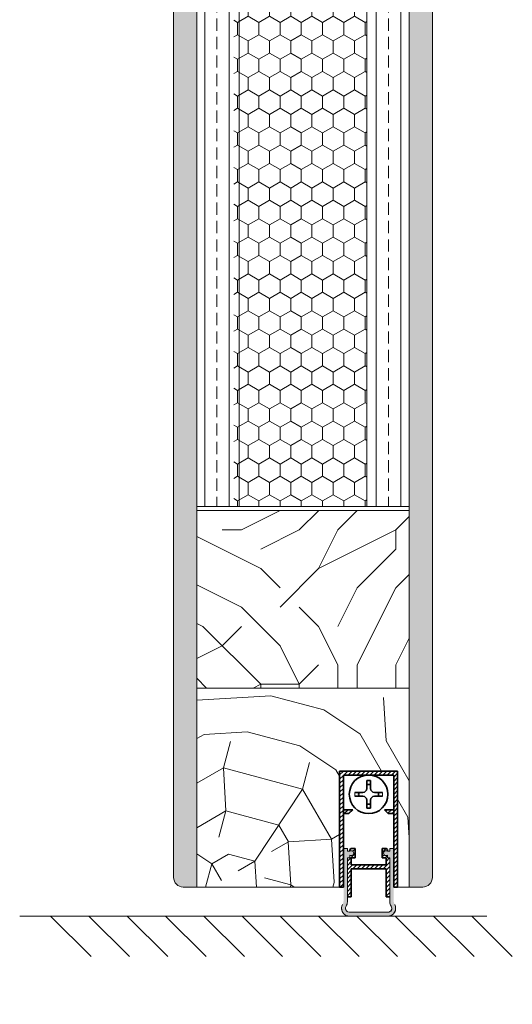
# Model space of a CAD drawing. Extents: x 10865 to 41339, y 4861 to 9509.
# Drawn here: x 20994 to 21122, y 5177 to 5432 of the extents above; entities that cross this region are included whole.
import ezdxf

# ---------------------------------------------------------------- set-up
doc = ezdxf.new("R2010")
doc.units = 0
doc.header["$LTSCALE"] = 2.5
doc.layers.get('0').update_dxf_attribs({"linetype": 'CONTINUOUS'})
for name, color, linetype, lineweight in [('E7', 7, 'CONTINUOUS', 70), ('Peenjoon', 6, 'CONTINUOUS', 15), ('Piirjoon05', 5, 'CONTINUOUS', 35), ('Raamjoon035', 5, 'CONTINUOUS', 35), ('Viirutus', 3, 'CONTINUOUS', 9)]:
    doc.layers.add(name, color=color, linetype=linetype, lineweight=lineweight)
doc.layers.add('M-EQU-CON-35', color=230, linetype='CONTINUOUS')
doc.layers.add('Tihend', color=7, linetype='CONTINUOUS')
pattern_1 = [(45, (-11228.53995, 5474.4882), (-0.56126601, 0.56126601), [])]
pattern_2 = [(90, (-40, 0), (-6.35, 4e-16), []), (90, (-43.175, 2e-16), (-6.35, 4e-16), [3.175, -1.5875])]
pattern_3 = [(90, (-40, 0), (-4.445, 3e-16), []), (90, (-42.2225, 1e-16), (-4.445, 3e-16), [2.2225, -1.11125])]

# ---------------------------------------------------------------- blocks, each defined once
blk = doc.blocks.new('Korpus')
at = {"layer": 'Viirutus'}
h = blk.add_hatch(dxfattribs=at)
h.set_pattern_fill('LINE', color=256, scale=0.25, angle=45, style=0)
h.set_pattern_definition(pattern_1)
h.paths.add_polyline_path([(58, 29), (58, 0), (59, 0), (59, 30), (44, 30), (44, 0), (45, 0), (45, 29)])
h = blk.add_hatch(dxfattribs=at)
h.set_pattern_fill('LINE', color=256, scale=0.25, angle=45, style=0)
h.set_pattern_definition(pattern_1)
h.paths.add_polyline_path([(46.4, 19), (47.4, 20), (45, 20), (45, 19)])
h.paths.add_polyline_path([(55.6, 20), (56.6, 19), (58, 19), (58, 20)])
at = {"layer": 'Peenjoon'}
for p, q in [((51, 29), (51, 28.97)), ((51, 29), (51, 28.97)), ((51, 29), (51, 28.97)), ((52, 29), (52, 28.97)), ((52, 29), (52, 28.97)), ((52, 29), (52, 28.97)), ((45.12, 24.5), (45.09, 24.5)), ((45.12, 24.5), (45.09, 24.5)), ((45.12, 24.5), (45.09, 24.5)), ((45.12, 23.5), (45.09, 23.5)), ((45.12, 23.5), (45.09, 23.5)), ((45.12, 23.5), (45.09, 23.5)), ((56.5, 24.5), (56.47, 24.5)), ((56.5, 24.5), (56.47, 24.5)), ((56.5, 24.5), (56.47, 24.5)), ((56.5, 23.5), (56.47, 23.5)), ((56.5, 23.5), (56.47, 23.5)), ((56.5, 23.5), (56.47, 23.5)), ((51, 19.03), (51, 19)), ((51, 19.03), (51, 19)), ((51, 19.03), (51, 19)), ((52, 19.03), (52, 19)), ((52, 19.03), (52, 19)), ((52, 19.03), (52, 19))]:
    blk.add_line(p, q, dxfattribs=at)
for start, end in [(172.0299, 187.9701), (172.0299, 187.9701), (172.0299, 187.9701), (352.0299, 7.9701), (352.0299, 7.9701), (352.0299, 7.9701)]:
    blk.add_arc((51.5, 24), 3.61, start, end, dxfattribs=at)
at = {"layer": 'Piirjoon05'}
for p, q in [((59, 30), (44, 30)), ((44, 30), (59, 30)), ((44, 30), (59, 30)), ((44, 30), (59, 30)), ((44, 30), (44, 0)), ((45, 0), (45, 29)), ((45, 0), (45, 29)), ((45, 0), (45, 29)), ((45, 29), (58, 29)), ((45, 29), (58, 29)), ((45, 29), (58, 29)), ((58, 0), (58, 29)), ((58, 0), (58, 29)), ((58, 0), (58, 29)), ((59, 0), (59, 30)), ((59, 0), (59, 30)), ((59, 0), (59, 30)), ((51, 27.57), (51, 25.5)), ((51, 27.57), (51, 25.5)), ((51, 27.57), (51, 25.5)), ((52, 27.57), (52, 25.5)), ((52, 27.57), (52, 25.5)), ((52, 27.57), (52, 25.5)), ((50, 24.5), (47.93, 24.5)), ((50, 24.5), (47.93, 24.5)), ((50, 24.5), (47.93, 24.5)), ((50, 23.5), (47.93, 23.5)), ((50, 23.5), (47.93, 23.5)), ((50, 23.5), (47.93, 23.5)), ((55.07, 24.5), (53, 24.5)), ((55.07, 24.5), (53, 24.5)), ((55.07, 24.5), (53, 24.5)), ((55.07, 23.5), (53, 23.5)), ((55.07, 23.5), (53, 23.5)), ((55.07, 23.5), (53, 23.5)), ((51, 22.5), (51, 20.43)), ((51, 22.5), (51, 20.43)), ((51, 22.5), (51, 20.43)), ((52, 22.5), (52, 20.43)), ((52, 22.5), (52, 20.43)), ((52, 22.5), (52, 20.43)), ((47.4, 20), (45, 20)), ((47.4, 20), (45, 20)), ((47.4, 20), (45, 20)), ((46.4, 19), (45, 19)), ((46.4, 19), (45, 19)), ((46.4, 19), (45, 19)), ((47.4, 20), (46.4, 19)), ((47.4, 20), (46.4, 19)), ((47.4, 20), (46.4, 19)), ((55.6, 20), (56.6, 19)), ((55.6, 20), (56.6, 19)), ((55.6, 20), (56.6, 19)), ((55.6, 20), (58, 20)), ((55.6, 20), (58, 20)), ((55.6, 20), (58, 20)), ((56.6, 19), (58, 19)), ((56.6, 19), (58, 19)), ((56.6, 19), (58, 19)), ((44, 0), (45, 0)), ((59, 0), (58, 0))]:
    blk.add_line(p, q, dxfattribs=at)
blk.add_circle((51.5, 24), 5, dxfattribs=at)
blk.add_circle((51.5, 24), 5, dxfattribs=at)
blk.add_circle((51.5, 24), 5, dxfattribs=at)
for centre, radius, start, end in [((50, 25.5), 1, 270, 0), ((50, 25.5), 1, 270, 0), ((50, 25.5), 1, 270, 0), ((51.5, 24), 3.61, 82.0299, 97.9701), ((51.5, 24), 3.61, 82.0299, 97.9701), ((51.5, 24), 3.61, 82.0299, 97.9701), ((51.5, 24), 2.58, 78.8448, 101.1552), ((51.5, 24), 2.58, 78.8448, 101.1552), ((51.5, 24), 2.58, 78.8448, 101.1552), ((53, 25.5), 1, 180, 270), ((53, 25.5), 1, 180, 270), ((53, 25.5), 1, 180, 270), ((51.5, 24), 2.58, 168.8448, 191.1552), ((51.5, 24), 2.58, 168.8448, 191.1552), ((51.5, 24), 2.58, 168.8448, 191.1552), ((50, 22.5), 1, 0, 90), ((50, 22.5), 1, 0, 90), ((50, 22.5), 1, 0, 90), ((53, 22.5), 1, 90, 180), ((53, 22.5), 1, 90, 180), ((53, 22.5), 1, 90, 180), ((51.5, 24), 2.58, 348.8448, 11.1552), ((51.5, 24), 2.58, 348.8448, 11.1552), ((51.5, 24), 2.58, 348.8448, 11.1552), ((51.5, 24), 2.58, 258.8448, 281.1552), ((51.5, 24), 2.58, 258.8448, 281.1552), ((51.5, 24), 2.58, 258.8448, 281.1552), ((51.5, 24), 3.61, 262.0299, 277.9701), ((51.5, 24), 3.61, 262.0299, 277.9701), ((51.5, 24), 3.61, 262.0299, 277.9701)]:
    blk.add_arc(centre, radius, start, end, dxfattribs=at)
blk = doc.blocks.new('Tihendi keel')
at = {"layer": 'Tihend'}
blk.add_hatch(color=256, dxfattribs=at).paths.add_polyline_path([(2208.64, 808.67), (2209.25, 808.67), (2209.25, 809.41, 2.090104), (2209.25, 810.39), (2208.64, 810.39), (2208.64, 811.12), (2207.64, 811.12), (2207.64, 798.67), (2207.64, 797.56, -0.127017), (2207.39, 796.59, 0.408882), (2208.14, 793.89, 0.077045), (2208.71, 793.67), (2219.57, 793.67, 0.352266), (2221.14, 795.62, 0.127017), (2220.89, 796.59, -0.127017), (2220.64, 797.56), (2220.64, 803.63), (2220.64, 811.12), (2219.64, 811.12), (2219.64, 810.38), (2219.04, 810.38, 2.115602), (2219.04, 809.41), (2219.04, 808.67), (2219.64, 808.67), (2219.64, 797.28, 0.147477), (2219.97, 796.17, -0.598235), (2219.14, 794.62), (2209.14, 794.62, -0.414214), (2208.14, 795.62, -0.147477), (2208.31, 796.17, 0.147477), (2208.64, 797.28)])
at = {"layer": 'Viirutus'}
h = blk.add_hatch(dxfattribs=at)
h.set_pattern_fill('LINE', color=256, scale=0.25, angle=45, style=0)
h.set_pattern_definition([(45, (-9065.899, 6278.11), (-0.56126601, 0.56126601), [])])
h.paths.add_polyline_path([(2209.64, 806.87), (2209.64, 808.67), (2210.64, 808.67), (2210.64, 811.12), (2209.64, 811.12), (2209.25, 810.89), (2209.25, 810.39, -2.090104), (2209.25, 809.41), (2209.25, 808.67), (2208.64, 808.67), (2208.64, 798.62), (2209.64, 798.62), (2209.64, 805.87), (2218.64, 805.87), (2218.64, 798.62), (2219.64, 798.62), (2219.64, 808.67), (2219.04, 808.67), (2219.04, 809.41, -2.115602), (2219.04, 810.38), (2219.04, 810.89), (2218.64, 811.12), (2217.64, 811.12), (2217.64, 808.67), (2218.64, 808.67), (2218.64, 806.87)])
at = {"layer": 'Peenjoon'}
for p, q in [((2208.64, 811.12), (2207.64, 811.12)), ((2208.64, 810.39), (2208.64, 811.12)), ((2219.64, 810.38), (2219.64, 811.12)), ((2219.64, 811.12), (2220.64, 811.12)), ((2207.64, 808.58), (2207.64, 802.51)), ((2209.25, 810.39), (2208.64, 810.39)), ((2208.64, 808.67), (2209.25, 808.67)), ((2208.64, 797.28), (2208.64, 808.67)), ((2209.25, 809.41), (2209.25, 808.67)), ((2219.04, 810.38), (2219.64, 810.38)), ((2219.04, 809.41), (2219.04, 808.67)), ((2219.04, 808.67), (2219.64, 808.67)), ((2219.64, 797.28), (2219.64, 808.67)), ((2220.64, 808.58), (2220.64, 802.51)), ((2219.14, 794.62), (2209.14, 794.62)), ((2219.14, 793.62), (2209.14, 793.62))]:
    blk.add_line(p, q, dxfattribs=at)
for centre, radius, start, end in [((2209.64, 809.9), 0.63, 231.1371, 128.8629), ((2218.64, 809.9), 0.63, 50.5982, 309.4018), ((2209.14, 795.62), 2, 151.045, 240), ((2209.14, 795.62), 2, 180, 270), ((2209.14, 795.62), 1, 146.4427, 240), ((2209.14, 795.62), 1, 180, 270), ((2206.64, 797.28), 2, 326.4427, 0), ((2219.14, 795.62), 2, 270, 28.955), ((2219.14, 795.62), 1, 270, 33.5573), ((2219.14, 795.62), 2, 270, 0), ((2219.14, 795.62), 1, 270, 0), ((2221.64, 797.28), 2, 180, 213.5573)]:
    blk.add_arc(centre, radius, start, end, dxfattribs=at)
at = {"layer": 'Piirjoon05'}
for p, q in [((2209.64, 811.12), (2209.25, 810.89)), ((2209.25, 810.89), (2209.25, 810.39)), ((2209.64, 811.12), (2210.64, 811.12)), ((2210.64, 808.67), (2210.64, 811.12)), ((2217.64, 808.67), (2217.64, 811.12)), ((2218.64, 811.12), (2217.64, 811.12)), ((2218.64, 811.12), (2219.04, 810.89)), ((2219.04, 810.89), (2219.04, 810.38)), ((2209.64, 808.67), (2210.64, 808.67)), ((2209.64, 806.87), (2209.64, 808.67)), ((2217.64, 808.67), (2218.64, 808.67)), ((2218.64, 806.87), (2218.64, 808.67)), ((2209.64, 806.87), (2218.64, 806.87)), ((2209.64, 798.62), (2209.64, 805.87)), ((2209.64, 805.87), (2218.64, 805.87)), ((2218.64, 798.62), (2218.64, 805.87)), ((2208.64, 798.62), (2209.64, 798.62)), ((2218.64, 798.62), (2219.64, 798.62))]:
    blk.add_line(p, q, dxfattribs=at)

msp = doc.modelspace()

# ---------------------------------------------------------------- hatches: boundary and pattern name
at = {"layer": 'Viirutus', "lineweight": 15}
h = msp.add_hatch(dxfattribs=at)
h.set_pattern_fill('BRASS', color=256, scale=0.7, angle=90, style=0)
h.set_pattern_definition(pattern_3)
edge = h.paths.add_edge_path()
edge.add_line((21100.96, 5210.13), (21100.96, 5177.28))
edge.add_line((21100.96, 5177.28), (21100.96, 5683.24))
edge.add_arc((21098.46, 5683.24), 2.5, 0, 90)
edge.add_line((21098.46, 5685.74), (21094.96, 5685.74))
edge.add_line((21094.96, 5685.74), (21094.96, 5207.63))
edge.add_line((21094.96, 5207.63), (21098.46, 5207.63))
edge.add_arc((21098.46, 5210.13), 2.5, 270, 360)
h = msp.add_hatch(dxfattribs=at)
h.set_pattern_fill('BRASS', color=256, scale=0.7, angle=90, style=0)
h.set_pattern_definition(pattern_3)
edge = h.paths.add_edge_path()
edge.add_line((21036.46, 5207.63), (21039.96, 5207.63))
edge.add_line((21039.96, 5207.63), (21039.96, 5672.74))
edge.add_line((21039.96, 5672.74), (21036.46, 5672.74))
edge.add_arc((21036.46, 5670.24), 2.5, 90, 180)
edge.add_line((21033.96, 5670.24), (21033.96, 5210.1))
edge.add_arc((21036.46, 5210.13), 2.5, 180.5422, 270)
h = msp.add_hatch(dxfattribs=at)
h.set_pattern_fill('BRASS', color=256, angle=90, style=0)
h.set_pattern_definition(pattern_2)
h.paths.add_polyline_path([(21039.96, 5306.13), (21050.96, 5306.13), (21050.96, 5597.74), (21039.96, 5597.74)])
h = msp.add_hatch(dxfattribs=at)
h.set_pattern_fill('HONEY', color=256, angle=90, style=0)
h.set_pattern_definition([(90, (29678.8662, 2485.0212), (-2.74963064, 4.7625), [3.175, -6.35]), (210, (29678.8662, 2485.0212), (-2.7496307, -4.7625), [3.175, -6.35]), (150, (29678.8662, 2485.0212), (-5.4992613, 1e-08), [-6.35, 3.175])])
h.paths.add_polyline_path([(21049.56, 5306.13), (21083.96, 5306.13), (21083.96, 5597.74), (21049.56, 5597.74)])
h = msp.add_hatch(dxfattribs=at)
h.set_pattern_fill('BRASS', color=256, angle=90, style=0)
h.set_pattern_definition(pattern_2)
h.paths.add_polyline_path([(21083.96, 5306.13), (21094.96, 5306.13), (21094.96, 5597.74), (21083.96, 5597.74)])
h = msp.add_hatch(dxfattribs=at)
h.set_pattern_fill('PUITR', color=256, scale=100, angle=90, style=0, pattern_type=2)
h.set_pattern_definition([(90, (19781.44, 4335.04), (-100, 100), [30, -70]), (90, (19776.44, 4335.04), (-100, 100), [30, -70]), (90, (19766.44, 4340.04), (-100, 100), [20, -80]), (90, (19756.44, 4345.04), (-100, 100), [15, -85]), (90, (19746.44, 4345.04), (-100, 100), [10, -90]), (90, (19736.44, 4320.04), (-100, 100), [5, -25, 5, -65]), (90, (19731.44, 4335.04), (-100, 100), [5, -40, 15, -40]), (90, (19726.44, 4355.04), (-100, 100), [5, -5, 5, -85]), (90, (19721.44, 4350.04), (-100, 100), [5, -95]), (90, (19711.44, 4345.04), (-100, 100), [15, -85]), (90, (19701.44, 4345.04), (-100, 100), [20, -80]), (90, (19691.44, 4340.04), (-100, 100), [25, -30, 5, -40]), (180, (19751.44, 4300.04), (-100, -100), [5, -10, 25, -60]), (180, (19741.44, 4305.04), (-100, -100), [5, -5, 15, -75]), (180, (19701.44, 4310.04), (-100, -100), [10, -90]), (180, (19741.44, 4315.04), (-100, -100), [20, -30, 5, -45]), (180, (19686.44, 4320.04), (-100, -100), [5, -95]), (180, (19736.44, 4325.04), (-100, -100), [15, -85]), (180, (19731.44, 4335.04), (-100, -100), [10, -90]), (180, (19731.44, 4345.04), (-100, -100), [5, -15, 15, -65]), (180, (19726.44, 4350.04), (-100, -100), [5, -95]), (180, (19746.44, 4355.04), (-100, -100), [14, -86]), (180, (19766.44, 4360.04), (-100, -100), [10, -90]), (180, (19726.44, 4370.04), (-100, -100), [5, -95]), (180, (19731.44, 4380.04), (-100, -100), [15, -85]), (180, (19731.44, 4390.04), (-100, -100), [15, -85]), (135, (19771.44, 4375.035), (-100, 6e-15), [7.071, -7.071, 7.071, -120.2084]), (135, (19746.44, 4355.035), (-100, 6e-15), [14.142, -127.2794]), (135, (19696.44, 4315.035), (-100, 6e-15), [14.142, -127.2794]), (135, (19721.44, 4335.035), (-100, 6e-15), [14.142, -127.2794]), (135, (19741.44, 4340.035), (-100, 6e-15), [14.142, -127.2794]), (135, (19761.44, 4370.035), (-100, 6e-15), [14.142, -127.2794]), (135, (19756.44, 4360.035), (-100, 6e-15), [21.213, -120.208]), (135, (19711.44, 4330.035), (-100, 6e-15), [7.071, -134.3504]), (135, (19701.44, 4325.035), (-100, 6e-15), [7.071, -134.3504]), (135, (19701.44, 4365.035), (-100, 6e-15), [7.071, -134.3504]), (135, (19751.44, 4325.035), (-100, 6e-15), [7.071, -134.3504]), (135, (19716.44, 4380.035), (-100, 6e-15), [7.071, -134.3504]), (135, (19726.44, 4345.035), (-100, 6e-15), [7.071, -134.3504]), (135, (19716.44, 4355.035), (-100, 6e-15), [7.071, -134.3504]), (225, (19736.44, 4350.035), (-2e-14, -100), [7.071, -7.071, 21.2132, -106.0662]), (225, (19736.44, 4365.035), (-2e-14, -100), [7.071, -134.3504]), (225, (19771.44, 4365.035), (-2e-14, -100), [7.071, -134.3504]), (225, (19746.44, 4345.035), (-2e-14, -100), [7.071, -134.3504]), (225, (19726.44, 4360.035), (-2e-14, -100), [7.071, -134.3504]), (225, (19751.44, 4335.035), (-2e-14, -100), [7.071, -134.3504]), (225, (19751.44, 4375.035), (-2e-14, -100), [7.071, -134.3504]), (225, (19781.44, 4305.035), (-2e-14, -100), [7.071, -134.3504]), (225, (19776.44, 4310.035), (-2e-14, -100), [14.142, -127.2794]), (225, (19771.44, 4315.035), (-2e-14, -100), [14.142, -127.2794]), (225, (19771.44, 4325.035), (-2e-14, -100), [14.142, -127.2794]), (225, (19761.44, 4330.035), (-2e-14, -100), [14.142, -127.2794]), (225, (19721.44, 4370.035), (-2e-14, -100), [14.142, -127.2794]), (225, (19771.44, 4390.035), (-2e-14, -100), [14.142, -127.2794]), (225, (19691.44, 4395.035), (-2e-14, -100), [14.142, -127.2794]), (225, (19701.44, 4395.035), (-2e-14, -100), [14.142, -127.2794]), (225, (19706.44, 4385.035), (-2e-14, -100), [14.142, -127.2794]), (225, (19706.44, 4315.035), (-2e-14, -100), [21.213, -120.208]), (225, (19716.44, 4380.035), (-2e-14, -100), [21.213, -120.208]), (116.565, (19686.44, 4325.035), (-4e-08, 100), [11.18, -212.427]), (116.565, (19736.44, 4325.035), (-4e-08, 100), [11.18, -212.427]), (116.565, (19706.44, 4335.035), (-4e-08, 100), [11.18, -212.427]), (116.565, (19776.44, 4365.035), (-4e-08, 100), [11.18, -212.427]), (116.565, (19766.44, 4360.035), (-4e-08, 100), [11.18, -212.427]), (116.565, (19746.44, 4330.035), (-4e-08, 100), [11.18, -212.427]), (116.565, (19696.44, 4330.035), (-4e-08, 100), [11.18, -212.427]), (116.565, (19726.44, 4360.035), (-4e-08, 100), [22.36, -201.247]), (153.435, (19711.44, 4360.035), (-100, 5e-09), [11.18, -212.427]), (153.435, (19741.44, 4375.035), (-100, 5e-09), [11.18, -212.427]), (153.435, (19721.44, 4325.035), (-100, 5e-09), [11.18, -212.427]), (153.435, (19716.44, 4305.035), (-100, 5e-09), [11.18, -212.427]), (153.435, (19736.44, 4365.035), (-100, 5e-09), [11.18, -212.427]), (153.435, (19736.44, 4355.035), (-100, 5e-09), [11.18, -212.427]), (153.435, (19721.44, 4315.035), (-100, 5e-09), [22.36, -201.247]), (153.435, (19756.44, 4390.035), (-100, 5e-09), [22.36, -201.247]), (153.435, (19751.44, 4380.035), (-100, 5e-09), [22.36, -201.247]), (206.565, (19766.44, 4300.035), (-100, -4e-08), [11.18, -212.427]), (206.565, (19711.44, 4300.035), (-100, -4e-08), [11.18, -212.427]), (206.565, (19781.44, 4320.035), (-100, -4e-08), [11.18, -212.427]), (206.565, (19691.44, 4310.035), (-100, -4e-08), [11.18, -212.427]), (206.565, (19751.44, 4320.035), (-100, -4e-08), [11.18, -212.427]), (206.565, (19741.44, 4340.035), (-100, -4e-08), [11.18, -212.427]), (206.565, (19721.44, 4350.035), (-100, -4e-08), [11.18, -212.427]), (206.565, (19761.44, 4305.035), (-100, 3e-05), [11.18, -212.427]), (206.565, (19746.44, 4330.035), (-100, -4e-08), [11.18, -212.427]), (206.565, (19756.44, 4360.035), (-100, -4e-08), [11.18, -212.427]), (206.565, (19746.44, 4370.035), (-100, -4e-08), [11.18, -212.427]), (206.565, (19716.44, 4390.035), (-100, -4e-08), [11.18, -212.427]), (206.565, (19686.44, 4315.035), (-100, -4e-08), [11.18, -212.427]), (206.565, (19691.44, 4300.035), (-100, -4e-08), [22.36, -201.247]), (206.565, (19761.44, 4315.035), (-100, -4e-08), [22.36, -201.247]), (243.435, (19776.44, 4300.035), (-5e-09, -100), [11.18, -212.427]), (243.435, (19781.44, 4385.035), (-5e-09, -100), [11.18, -212.427]), (243.435, (19731.44, 4380.035), (-5e-09, -100), [11.18, -212.427]), (243.435, (19766.44, 4340.035), (-5e-09, -100), [11.18, -212.427]), (243.435, (19776.44, 4335.035), (-5e-09, -100), [11.18, -212.427]), (243.435, (19756.44, 4345.035), (-5e-09, -100), [11.18, -212.427]), (243.435, (19696.44, 4375.035), (-5e-09, -100), [11.18, -212.427]), (243.435, (19691.44, 4385.035), (-5e-09, -100), [22.36, -201.247])])
h.paths.add_polyline_path([(21039.96, 5305.13), (21094.96, 5305.13), (21094.96, 5259.13), (21039.96, 5259.13)])
h = msp.add_hatch(dxfattribs=at)
h.set_pattern_fill('PUITR', color=256, scale=100, angle=30, style=0, pattern_type=2)
h.set_pattern_definition([(30, (19811.75, 4317.54), (36.6025, 136.6025), [30, -70]), (30, (19809.25, 4321.87), (36.6025, 136.6025), [30, -70]), (30, (19808.58, 4333.03), (36.6025, 136.6025), [20, -80]), (30, (19807.91, 4344.19), (36.6025, 136.6025), [15, -85]), (30, (19802.91, 4352.85), (36.6025, 136.6025), [10, -90]), (30, (19776.26, 4349.01), (36.6025, 136.6025), [5, -25, 5, -65]), (30, (19786.75, 4360.84), (36.6025, 136.6025), [5, -40, 15, -40]), (30, (19801.57, 4375.17), (36.6025, 136.6025), [5, -5, 5, -85]), (30, (19794.74, 4377), (36.6025, 136.6025), [5, -95]), (30, (19785.41, 4383.16), (36.6025, 136.6025), [15, -85]), (30, (19780.41, 4391.82), (36.6025, 136.6025), [20, -80]), (30, (19771.08, 4397.98), (36.6025, 136.6025), [25, -30, 5, -40]), (120, (19766.44, 4326.02), (-136.6025, 36.6025), [5, -10, 25, -60]), (120, (19765.77, 4337.18), (-136.6025, 36.6025), [5, -5, 15, -75]), (120, (19750.1, 4374.32), (-136.6025, 36.6025), [10, -90]), (120, (19774.43, 4342.18), (-136.6025, 36.6025), [20, -30, 5, -45]), (120, (19751.26, 4392.31), (-136.6025, 36.6025), [5, -95]), (120, (19780.59, 4351.51), (-136.6025, 36.6025), [15, -85]), (120, (19786.75, 4360.84), (-136.6025, 36.6025), [10, -90]), (120, (19795.41, 4365.84), (-136.6025, 36.6025), [5, -15, 15, -65]), (120, (19797.24, 4372.67), (-136.6025, 36.6025), [5, -95]), (120, (19811.57, 4357.85), (-136.6025, 36.6025), [14, -86]), (120, (19825.9, 4343.03), (-136.6025, 36.6025), [10, -90]), (120, (19814.56, 4382.67), (-136.6025, 36.6025), [5, -95]), (120, (19825.72, 4383.34), (-136.6025, 36.6025), [15, -85]), (120, (19834.38, 4388.34), (-136.6025, 36.6025), [15, -85]), (75, (19841.39, 4346.196), (-50, 86.6025), [7.071, -7.071, 7.071, -120.2084]), (75, (19811.57, 4357.846), (-50, 86.6025), [14.142, -127.2794]), (75, (19751.93, 4381.15), (-50, 86.6025), [14.142, -127.2794]), (75, (19781.75, 4369.5), (-50, 86.6025), [14.142, -127.2794]), (75, (19796.08, 4354.68), (-50, 86.6025), [14.142, -127.2794]), (75, (19832.06, 4352.356), (-50, 86.6025), [14.142, -127.2794]), (75, (19820.9, 4351.686), (-50, 86.6025), [21.213, -120.208]), (75, (19772.42, 4375.66), (-50, 86.6025), [7.071, -134.3504]), (75, (19763.09, 4381.82), (-50, 86.6025), [7.071, -134.3504]), (75, (19797.73, 4401.82), (-50, 86.6025), [7.071, -134.3504]), (75, (19788.09, 4338.516), (-50, 86.6025), [7.071, -134.3504]), (75, (19818.22, 4396.33), (-50, 86.6025), [7.071, -134.3504]), (75, (19792.91, 4370.17), (-50, 86.6025), [7.071, -134.3504]), (75, (19796.57, 4383.83), (-50, 86.6025), [7.071, -134.3504]), (165, (19802.24, 4364.01), (-86.6025, -50), [7.071, -7.071, 21.2132, -106.0662]), (165, (19815.23, 4371.51), (-86.6025, -50), [7.071, -134.3504]), (165, (19832.73, 4341.196), (-86.6025, -50), [7.071, -134.3504]), (165, (19802.91, 4352.846), (-86.6025, -50), [7.071, -134.3504]), (165, (19805.9, 4377.67), (-86.6025, -50), [7.071, -134.3504]), (165, (19796.75, 4343.516), (-86.6025, -50), [7.071, -134.3504]), (165, (19831.39, 4363.516), (-86.6025, -50), [7.071, -134.3504]), (165, (19785.77, 4302.535), (-86.6025, -50), [7.071, -134.3504]), (165, (19787.6, 4309.366), (-86.6025, -50), [14.142, -127.2794]), (165, (19789.43, 4316.196), (-86.6025, -50), [14.142, -127.2794]), (165, (19798.09, 4321.196), (-86.6025, -50), [14.142, -127.2794]), (165, (19797.42, 4332.356), (-86.6025, -50), [14.142, -127.2794]), (165, (19812.06, 4387), (-86.6025, -50), [14.142, -127.2794]), (165, (19854.38, 4353.696), (-86.6025, -50), [14.142, -127.2794]), (165, (19818.71, 4425.48), (-86.6025, -50), [14.142, -127.2794]), (165, (19823.71, 4416.82), (-86.6025, -50), [14.142, -127.2794]), (165, (19817.55, 4407.49), (-86.6025, -50), [14.142, -127.2794]), (165, (19756.93, 4372.49), (-86.6025, -50), [21.213, -120.208]), (165, (19818.22, 4396.33), (-86.6025, -50), [21.213, -120.208]), (56.565, (19755.59, 4394.81), (86.6025, 50), [11.18, -212.427]), (56.565, (19780.59, 4351.507), (86.6025, 50), [11.18, -212.427]), (56.565, (19774.25, 4382.487), (86.6025, 50), [11.18, -212.427]), (56.565, (19835.23, 4336.866), (86.6025, 50), [11.18, -212.427]), (56.565, (19825.9, 4343.026), (86.6025, 50), [11.18, -212.427]), (56.565, (19789.92, 4345.346), (86.6025, 50), [11.18, -212.427]), (56.565, (19764.92, 4388.648), (86.6025, 50), [11.18, -212.427]), (56.565, (19805.9, 4377.667), (86.6025, 50), [22.36, -201.247]), (93.435, (19798.4, 4390.657), (-50, 86.6025), [11.18, -212.427]), (93.435, (19826.39, 4372.177), (-50, 86.6025), [11.18, -212.427]), (93.435, (19773.09, 4364.497), (-50, 86.6025), [11.18, -212.427]), (93.435, (19753.27, 4358.827), (-50, 86.6025), [11.18, -212.427]), (93.435, (19815.23, 4371.507), (-50, 86.6025), [11.18, -212.427]), (93.435, (19806.57, 4366.507), (-50, 86.6025), [11.18, -212.427]), (93.435, (19764.43, 4359.497), (-50, 86.6025), [22.36, -201.247]), (93.435, (19846.88, 4366.686), (-50, 86.6025), [22.36, -201.247]), (93.435, (19835.72, 4366.016), (-50, 86.6025), [22.36, -201.247]), (146.565, (19773.94, 4313.026), (-50, 86.6025), [11.18, -212.427]), (146.565, (19746.44, 4360.657), (-50, 86.6025), [11.18, -212.427]), (146.565, (19798.76, 4310.035), (-50, 86.6025), [11.18, -212.427]), (146.565, (19745.1, 4382.98), (-50, 86.6025), [11.18, -212.427]), (146.565, (19783.76, 4336.016), (-50, 86.6025), [11.18, -212.427]), (146.565, (19796.08, 4354.677), (-50, 86.6025), [11.18, -212.427]), (146.565, (19794.74, 4376.997), (-50, 86.6025), [11.18, -212.427]), (146.565, (19775.77, 4319.856), (-50, 86.6026), [11.18, -212.427]), (146.565, (19789.92, 4345.346), (-50, 86.6025), [11.18, -212.427]), (146.565, (19820.9, 4351.686), (-50, 86.6025), [11.18, -212.427]), (146.565, (19824.56, 4365.346), (-50, 86.6025), [11.18, -212.427]), (146.565, (19826.88, 4401.327), (-50, 86.6025), [11.18, -212.427]), (146.565, (19746.93, 4389.81), (-50, 86.6025), [11.18, -212.427]), (146.565, (19736.44, 4377.98), (-50, 86.6025), [22.36, -201.247]), (146.565, (19784.43, 4324.856), (-50, 86.6025), [22.36, -201.247]), (183.435, (19778.94, 4304.366), (-86.6025, -50), [11.18, -212.427]), (183.435, (19855.05, 4342.535), (-86.6025, -50), [11.18, -212.427]), (183.435, (19825.72, 4383.337), (-86.6025, -50), [11.18, -212.427]), (183.435, (19808.58, 4333.026), (-86.6025, -50), [11.18, -212.427]), (183.435, (19809.25, 4321.866), (-86.6025, -50), [11.18, -212.427]), (183.435, (19807.91, 4344.186), (-86.6025, -50), [11.18, -212.427]), (183.435, (19803.89, 4411.148), (-86.6025, -50), [11.18, -212.427]), (183.435, (19810.05, 4420.48), (-86.6025, -50), [22.36, -201.247])])
h.paths.add_polyline_path([(21039.96, 5259.13), (21094.96, 5259.13), (21094.96, 5207.63), (21091.96, 5207.63), (21091.96, 5237.63), (21076.96, 5237.63), (21076.96, 5207.63), (21039.96, 5207.63)])

# ---------------------------------------------------------------- linework, layer by layer
at = {"layer": 'E7', "linetype": 'Continuous', "lineweight": 15}
for p, q in [((21002.11, 5200.13), (21012.63, 5189.61)), ((21012.03, 5200.13), (21022.54, 5189.61)), ((21021.94, 5200.13), (21032.45, 5189.61)), ((21031.85, 5200.13), (21042.37, 5189.61)), ((21041.77, 5200.13), (21052.28, 5189.61)), ((21051.68, 5200.13), (21062.19, 5189.61)), ((21061.59, 5200.13), (21072.11, 5189.61)), ((21071.5, 5200.13), (21082.02, 5189.61)), ((21081.42, 5200.13), (21091.93, 5189.61)), ((21091.33, 5200.13), (21101.84, 5189.61)), ((21101.24, 5200.13), (21111.76, 5189.61)), ((21111.16, 5200.13), (21121.67, 5189.61))]:
    msp.add_line(p, q, dxfattribs=at)
at = {"layer": 'M-EQU-CON-35', "color": 230, "linetype": 'Continuous', "lineweight": 15}
msp.add_line((20994.1, 5200.13), (21115.06, 5200.13), dxfattribs=at)
at = {"layer": 'Piirjoon05', "lineweight": 15}
for p, q in [((21094.96, 5685.74), (21094.96, 5280.03)), ((21100.96, 5683.24), (21100.96, 5280.03)), ((21039.96, 5672.74), (21039.96, 5280.03)), ((21033.96, 5670.24), (21033.96, 5280.03)), ((21050.96, 5306.13), (21050.96, 5597.74)), ((21083.96, 5306.13), (21083.96, 5597.74)), ((21039.96, 5306.13), (21094.96, 5306.13)), ((21039.96, 5305.13), (21057.46, 5305.13)), ((21057.46, 5305.13), (21073.51, 5305.13)), ((21073.51, 5305.13), (21094.96, 5305.13))]:
    msp.add_line(p, q, dxfattribs=at)
at = {"layer": 'Raamjoon035', "lineweight": 15}
for p, q in [((21033.96, 5210.13), (21033.96, 5280.03)), ((21039.96, 5207.63), (21039.96, 5280.03)), ((21094.96, 5207.63), (21094.96, 5280.03)), ((21100.96, 5280.03), (21100.96, 5210.13)), ((21100.96, 5280.03), (21100.96, 5210.13)), ((21094.96, 5259.13), (21039.96, 5259.13)), ((21076.96, 5207.63), (21036.46, 5207.63)), ((21098.46, 5207.63), (21091.96, 5207.63))]:
    msp.add_line(p, q, dxfattribs=at)
for centre, start, end in [((21036.46, 5210.13), 180, 270), ((21098.46, 5210.13), 270, 0)]:
    msp.add_arc(centre, 2.5, start, end, dxfattribs=at)

# ---------------------------------------------------------------- block references
at = {"lineweight": 15}
for name, p in [('Korpus', (21032.96, 5207.63)), ('Tihendi keel', (18870.32, 4406.5))]:
    msp.add_blockref(name, p, dxfattribs=at)

doc.saveas('drawing.dxf')
